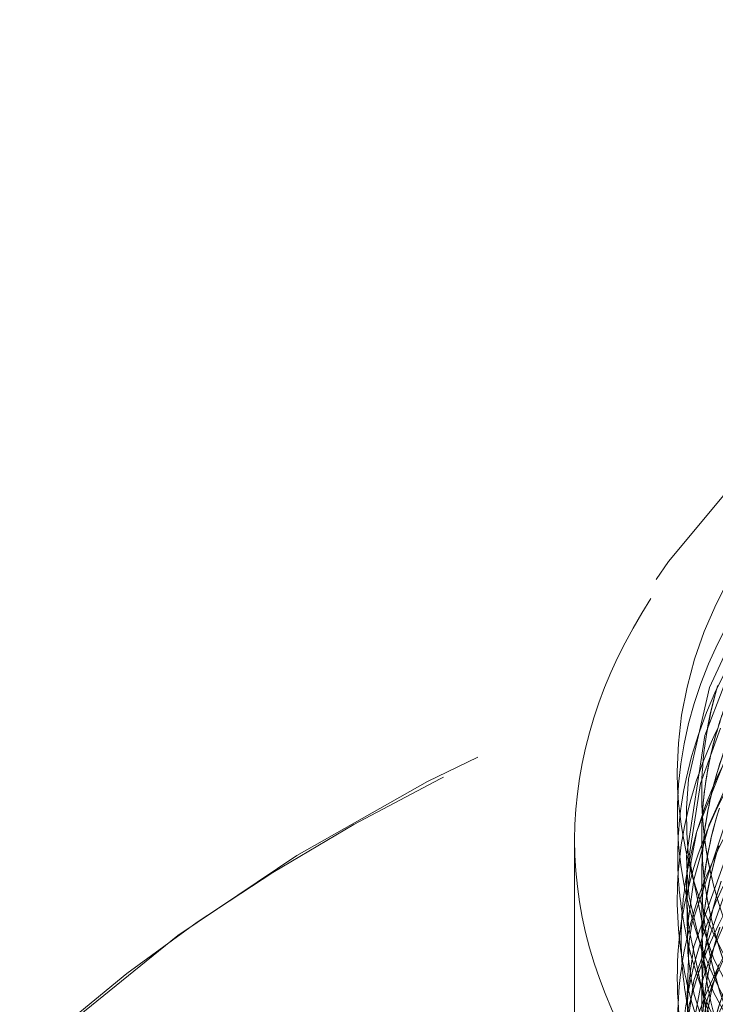
# Model space of a CAD drawing. Units: millimetres. Extents: x -210 to 210, y -148 to 148.
# Drawn here: x 19 to 22, y 83 to 85 of the extents above; entities that cross this region are included whole.
import ezdxf

# ---------------------------------------------------------------- set-up
doc = ezdxf.new("R2010")
doc.units = ezdxf.units.MM
doc.linetypes.add('Liniakreskowa', pattern=[5.8, 4, -1.8])
doc.layers.add('Wymiary', color=7, linetype='Continuous', lineweight=0)

msp = doc.modelspace()

# ---------------------------------------------------------------- linework, layer by layer
at = {"layer": 'Wymiary', "color": 7, "linetype": 'Liniakreskowa', "lineweight": 9}
for p, q in [((21.46477, 83.21594), (21.46477, 83.2147)), ((21.46477, 83.09098), (21.46477, 83.08975)), ((21.09334, 83.07811), (21.09334, 80.85119)), ((21.46477, 82.9685), (21.46477, 82.96726)), ((21.46477, 82.84355), (21.46477, 82.84231)), ((21.46477, 82.73851), (21.46477, 82.73727)), ((21.46477, 82.61356), (21.46477, 82.61232))]:
    msp.add_line(p, q, dxfattribs=at)
for points in [[(25.14653, 85.42029), (24.86112, 85.39909), (24.34885, 85.33693), (23.85385, 85.24514), (23.38254, 85.12475), (22.94104, 84.97711), (22.53507, 84.8038), (22.16996, 84.60657), (21.85064, 84.38733), (21.58177, 84.14817), (21.36809, 83.89195), (21.3321, 83.83857)], [(21.42615, 83.2554), (21.48776, 83.52321), (21.58052, 83.72526)], [(21.42197, 82.98261), (21.4203, 83.0302), (21.47402, 83.38332), (21.52997, 83.52728)], [(21.42393, 82.63793), (21.44212, 82.76626), (21.55732, 83.08837), (21.76299, 83.39121), (21.86794, 83.50543)], [(21.43369, 83.01617), (21.451, 83.10332), (21.57349, 83.41563)], [(21.421, 82.98631), (21.46168, 83.24333), (21.5195, 83.40483)], [(21.48648, 83.12347), (21.57021, 83.31077), (21.58688, 83.34067)], [(21.42051, 83.16405), (21.42066, 83.17066), (21.42615, 83.2554)], [(21.43606, 82.83294), (21.54824, 83.16935), (21.58205, 83.23303)], [(21.42122, 83.09838), (21.42051, 83.16405)], [(21.42271, 82.82007), (21.44172, 82.96182), (21.48648, 83.12347)], [(21.42519, 83.04022), (21.42122, 83.09838)], [(21.50046, 82.72948), (21.46978, 82.81741), (21.42519, 83.04022)], [(21.42179, 82.9027), (21.43369, 83.01617)], [(21.42024, 82.9462), (21.421, 82.98631)], [(21.42628, 82.92993), (21.42197, 82.98261)], [(21.42523, 82.55366), (21.44219, 82.66724), (21.5573, 82.98947), (21.56206, 82.99861)], [(21.42185, 82.88695), (21.4217, 82.88984), (21.42024, 82.9462)], [(21.4284, 82.91151), (21.42628, 82.92993)], [(21.4256, 82.73925), (21.42467, 82.74909), (21.42179, 82.9027)], [(21.49965, 82.63281), (21.48321, 82.67753), (21.4284, 82.91151)], [(21.4251, 82.84354), (21.42185, 82.88695)], [(21.46153, 82.64885), (21.49377, 82.74751), (21.54818, 82.87234)], [(21.42759, 82.82001), (21.4251, 82.84354)], [(21.42853, 82.78219), (21.43371, 82.81875), (21.43606, 82.83294)], [(21.47121, 82.61507), (21.42759, 82.82001)], [(21.42149, 82.59682), (21.42853, 82.78219)], [(21.49657, 82.65618), (21.54743, 82.77192)], [(21.42815, 82.71606), (21.4256, 82.73925)], [(21.4353, 82.66639), (21.42815, 82.71606)], [(21.71208, 82.36406), (21.63419, 82.47304), (21.50046, 82.72948)], [(21.44274, 82.6264), (21.4353, 82.66639)], [(21.42096, 82.29028), (21.48034, 82.61109), (21.49657, 82.65618)], [(21.42166, 82.49537), (21.42393, 82.63793)], [(21.42509, 82.45397), (21.46153, 82.64885)], [(21.66265, 82.33192), (21.66068, 82.33474), (21.49965, 82.63281)], [(21.5335, 82.35569), (21.51474, 82.39763), (21.44274, 82.6264)], [(21.50455, 82.52122), (21.49807, 82.53773), (21.47121, 82.61507)]]:
    msp.add_lwpolyline(points, dxfattribs=at)
for centre, major_axis, start_param, end_param in [((25.66477, 83.07811), (-4.57143, 0), 4.5961974, 5.9696629), ((25.66477, 83.20183), (-4.42857, 0), 4.8262612, 6.7023534), ((25.66477, 83.2778), (-4.27143, 0), 5.6677056, 6.2831853), ((25.66477, 80.85119), (-6.92857, 0), 4.5961974, 5.9436571), ((25.66477, 80.78933), (-7, 0), 4.6128063, 6.2831853), ((25.66477, 83.46337), (-3.85357, 0), 5.9427942, 9.8661662), ((25.66477, 83.02912), (-4.27, 0), 5.6867866, 6.1764515), ((25.66477, 83.15284), (4.27143, 0), 2.7953705, 3.2390598), ((25.66477, 83.07811), (-4.57143, 0), 5.9696629, 6.2831853), ((25.66477, 82.67541), (4.27143, 0), 2.6326126, 2.9300204), ((25.66477, 82.79041), (-4.25993, 0), 5.8641513, 6.1765845), ((25.66477, 83.2147), (-4.2, 0), 6.1328685, 6.2831853), ((25.66477, 83.21594), (-4.2, 0), 6.1341103, 6.2831853), ((25.66477, 82.5517), (-4.27, 0), 5.8177481, 6.1805193), ((25.66477, 81.22235), (-4.28571, 0), 4.5511047, 6.2831853), ((25.66477, 83.08975), (-4.2, 0), 6.104821, 6.1619286), ((25.66477, 83.09098), (-4.2, 0), 6.1061962, 6.1611452), ((25.66477, 82.90541), (4.27143, 0), 2.9048089, 3.1049991), ((25.66477, 82.9685), (-4.2, 0), 6.1012892, 6.1956245), ((25.66477, 82.20529), (4.27143, 0), 2.5684765, 2.9282781), ((25.66477, 83.09098), (-4.2, 0), 6.1611452, 6.2831853), ((25.66477, 83.08975), (-4.2, 0), 6.1619286, 6.2831853), ((25.66477, 82.96726), (-4.2, 0), 6.1014902, 6.1936874), ((25.66477, 83.2778), (-4.27143, 0), 0, 0.0538065), ((25.66477, 83.02912), (-4.27, 0), 6.1764515, 6.3165768), ((25.66477, 83.21594), (-4.2, 0), 0, 0.2619006), ((25.66477, 83.2147), (-4.2, 0), 0, 0.262971), ((25.66477, 83.2778), (-4.27143, 0), 0.0538065, 0.353885), ((25.66477, 82.44035), (-4.25714, 0), 5.9443813, 6.1899834), ((25.66477, 82.84231), (-4.2, 0), 6.1262188, 6.2831853), ((25.66477, 82.84355), (-4.2, 0), 6.1289337, 6.2831853), ((25.66477, 82.96726), (-4.2, 0), 6.1936874, 6.2831853), ((25.66477, 82.9685), (-4.2, 0), 6.1956245, 6.2831853), ((25.66477, 82.67541), (4.27143, 0), 2.9300204, 3.0673085), ((25.66477, 83.09098), (-4.2, 0), 0, 0.180599), ((25.66477, 83.08975), (-4.2, 0), 0, 0.1804964), ((25.66477, 83.07811), (-4.57143, 0), 0, 0.3164783), ((25.66477, 82.73727), (-4.2, 0), 6.1283465, 6.2831853), ((25.66477, 82.329), (-4.27, 0), 5.9361879, 6.1319152), ((25.66477, 82.73851), (-4.2, 0), 6.1304215, 6.2831853), ((25.66477, 82.79041), (-4.25993, 0), 6.1765845, 6.1907744), ((25.66477, 82.90541), (4.27143, 0), 3.1049991, 3.2441131), ((25.66477, 82.79041), (-4.25993, 0), 6.1907744, 6.237903), ((25.66477, 83.02912), (-4.27, 0), 0.0333915, 0.0598068), ((25.66477, 82.9685), (-4.2, 0), 0, 0.1840762), ((25.66477, 82.96726), (-4.2, 0), 0, 0.1839966), ((25.66477, 82.61356), (-4.2, 0), 6.1186794, 6.2831853), ((25.66477, 82.61232), (-4.2, 0), 6.1187268, 6.2831853), ((25.66477, 80.72747), (-4.28571, 0), 4.5511047, 6.2831853), ((25.66477, 80.72747), (-4.28571, 0), 3.1415927, 6.1669937), ((25.66477, 83.15284), (4.27143, 0), 3.2390598, 3.2554618), ((25.66477, 83.02912), (-4.27, 0), 0.0598068, 0.1951518), ((25.66477, 83.15284), (4.27143, 0), 3.2554618, 3.5249417), ((25.66477, 82.09029), (-4.25993, 0), 5.8888539, 6.1723234), ((25.66477, 79.86145), (-5.85714, 0), 4.5961974, 6.2831853), ((25.66477, 82.79041), (-4.25993, 0), 6.237903, 6.2873683), ((25.66477, 82.67541), (4.27143, 0), 3.0673085, 3.2372524), ((25.66477, 82.84355), (-4.2, 0), 0, 0.1818983), ((25.66477, 82.84231), (-4.2, 0), 0, 0.1809846), ((25.66477, 82.49107), (-4.2, 0), 6.124592, 6.2831853), ((25.66477, 82.48984), (-4.2, 0), 6.1246092, 6.2831853), ((25.66477, 82.79041), (-4.25993, 0), 0.004183, 0.0321984), ((25.66477, 81.9753), (-4.27143, 0), 5.8889142, 6.1631144), ((25.66477, 82.5517), (-4.27, 0), 6.1805193, 6.3098876), ((25.66477, 82.79041), (-4.25993, 0), 0.0321984, 0.0584774), ((25.66477, 82.73851), (-4.2, 0), 0, 0.1834164), ((25.66477, 82.73727), (-4.2, 0), 0, 0.1825365), ((25.66477, 82.90541), (4.27143, 0), 3.2441131, 3.273322), ((25.66477, 82.39086), (-4.2, 0), 6.1288667, 6.2831853), ((25.66477, 82.38963), (-4.2, 0), 6.1288588, 6.2831853), ((25.66477, 82.26838), (-4.2, 0), 6.0750776, 6.1840965), ((25.66477, 82.26715), (-4.2, 0), 6.0737721, 6.1826255), ((25.66477, 82.20529), (4.27143, 0), 2.9282781, 3.0922054), ((25.66477, 82.79041), (-4.25993, 0), 0.0584774, 0.2010664), ((25.66477, 82.44035), (-4.25714, 0), 6.1899834, 6.266448), ((25.66477, 82.329), (-4.27, 0), 6.1319152, 6.1772021), ((25.66477, 81.85135), (-4.27026, 0), 5.9031199, 6.1716981), ((25.66477, 82.90541), (4.27143, 0), 3.273322, 3.4647827), ((25.66477, 82.61356), (-4.2, 0), 0, 0.1725395), ((25.66477, 82.61232), (-4.2, 0), 0, 0.1716879), ((25.66477, 83.02912), (-4.27, 0), 0.1951518, 0.3090073)]:
    msp.add_ellipse(centre, major_axis=major_axis, ratio=0.5, start_param=start_param, end_param=end_param, dxfattribs=at)
msp.add_open_spline([(23.98698, 83.32953), (23.95588, 83.32279), (23.92494, 83.31587), (23.42213, 83.19978), (22.98954, 83.04757), (22.25897, 82.67603), (21.96121, 82.45682), (21.53925, 81.97961), (21.41512, 81.72171), (21.38134, 81.42059), (21.37909, 81.38007), (21.37911, 81.33954)], degree=3, knots=[0, 0, 0, 0, 0.0709882, 0.0709882, 1.1596388, 1.1596388, 2.2482895, 2.2482895, 3.3369402, 3.3369402, 3.505931, 3.505931, 3.505931, 3.505931], dxfattribs=at)

doc.saveas('drawing.dxf')
